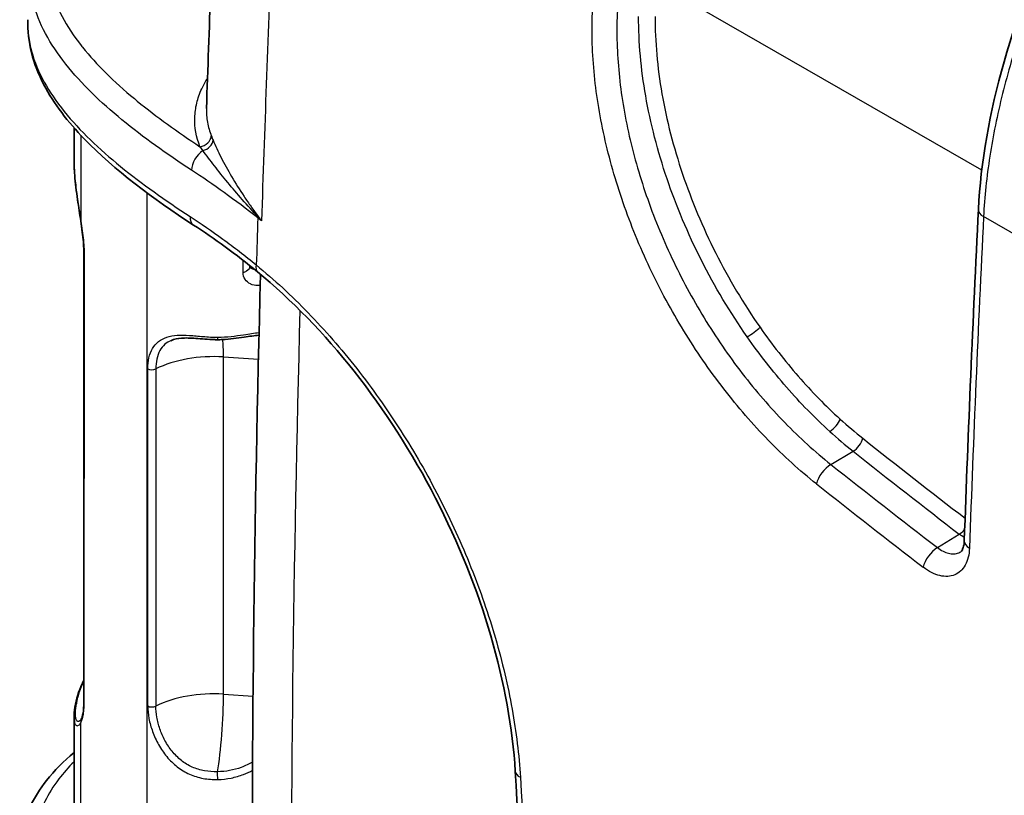
# Model space of a CAD drawing. Units: millimetres. Extents: x 29 to 2190, y 16 to 1000.
# Drawn here: x 138 to 180, y 305 to 338 of the extents above; entities that cross this region are included whole.
import ezdxf

# ---------------------------------------------------------------- set-up
doc = ezdxf.new("R2010")
doc.units = ezdxf.units.MM
doc.header["$LTSCALE"] = 2
doc.layers.add('Visible (ISO)', color=7, linetype='Continuous', lineweight=35)
doc.layers.add('Visible Narrow (ISO)', color=7, linetype='Continuous', lineweight=25)

msp = doc.modelspace()

# ---------------------------------------------------------------- linework, layer by layer
at = {"layer": 'Visible (ISO)'}
for p, q in [((145.586, 334.494), (145.586, 334.494)), ((145.588, 334.565), (145.588, 334.565)), ((139.888, 333.939), (139.888, 333.939)), ((139.888, 333.733), (139.888, 332.356)), ((147.459, 327.789), (147.459, 327.772)), ((139.888, 308.349), (139.888, 303.966)), ((147.111, 305.86), (147.111, 305.86))]:
    msp.add_line(p, q, dxfattribs=at)
for points, knots in [([(178.805, 330.216), (178.904, 332.228), (179.29, 334.402), (180.543, 338.786), (181.424, 341.041), (183.688, 345.804), (185.149, 348.343), (186.762, 350.693)], [0, 0, 0, 0, 0.711863, 0.711863, 1.438012, 1.438012, 2.300671, 2.300671, 2.300671, 2.300671]), ([(145.034, 329.543), (143.282, 330.682), (141.635, 331.897), (139.628, 333.981), (139.021, 334.758), (138.127, 336.467), (137.867, 337.43), (137.897, 338.385)], [0, 0, 0, 0, 0.788131, 0.788131, 1.213482, 1.213482, 1.66733, 1.66733, 1.66733, 1.66733]), ([(140.178, 329.711), (140.133, 330.022), (140.085, 330.331), (139.989, 330.995), (139.945, 331.35), (139.899, 331.917), (139.888, 332.143), (139.888, 332.354)], [0, 0, 0, 0, 0.0943804, 0.0943804, 0.210893, 0.210893, 0.2931453, 0.2931453, 0.2931453, 0.2931453]), ([(140.31, 318.674), (140.31, 320.469), (140.31, 322.264), (140.31, 324.958), (140.312, 325.852), (140.31, 326.81), (140.31, 326.866), (140.309, 327.134), (140.309, 327.346), (140.31, 327.713), (140.311, 327.868), (140.312, 328.054), (140.312, 328.083), (140.311, 328.334), (140.312, 328.557), (140.281, 328.945), (140.263, 329.093), (140.223, 329.396), (140.2, 329.554), (140.178, 329.711)], [0, 0, 0, 0, 0.659711, 0.659711, 0.989568, 0.989568, 1.0102, 1.0102, 1.087586, 1.087586, 1.145487, 1.145487, 1.156328, 1.156328, 1.238, 1.238, 1.283004, 1.283004, 1.330555, 1.330555, 1.330555, 1.330555]), ([(147.459, 327.772), (147.459, 327.749), (147.463, 327.734), (147.471, 327.713), (147.476, 327.708), (147.482, 327.703), (147.483, 327.702), (147.484, 327.701)], [0, 0, 0, 0, 0.01911179, 0.01911179, 0.04443091, 0.04443091, 0.05099251, 0.05099251, 0.05099251, 0.05099251]), ([(158.876, 306.017), (158.764, 307.86), (158.406, 309.857), (157.247, 313.835), (156.433, 315.867), (154.449, 319.718), (153.252, 321.585), (150.662, 324.866), (149.241, 326.329), (147.788, 327.522)], [0, 0, 0, 0, 0.650247, 0.650247, 1.298713, 1.298713, 1.950383, 1.950383, 2.588208, 2.588208, 2.588208, 2.588208]), ([(146.068, 324.605), (146.04, 324.605), (146.011, 324.605), (145.962, 324.606), (145.941, 324.607), (145.904, 324.608), (145.888, 324.608), (145.825, 324.61), (145.778, 324.612), (145.589, 324.623), (145.448, 324.634), (145.073, 324.665), (144.843, 324.682), (144.465, 324.673), (144.307, 324.65), (144.13, 324.596), (144.088, 324.58), (144.048, 324.562)], [0, 0, 0, 0, 0.0084445, 0.0084445, 0.0147774, 0.0147774, 0.0195268, 0.0195268, 0.033781, 0.033781, 0.0766991, 0.0766991, 0.1521573, 0.1521573, 0.2191916, 0.2191916, 0.242405, 0.242405, 0.242405, 0.242405]), ([(147.849, 324.796), (147.653, 324.781), (147.437, 324.749), (146.918, 324.671), (146.598, 324.623), (146.204, 324.606), (146.136, 324.605), (146.068, 324.605)], [0.0199788, 0.0199788, 0.0199788, 0.0199788, 0.0979019, 0.0979019, 0.1964166, 0.1964166, 0.2168177, 0.2168177, 0.2168177, 0.2168177]), ([(140.201, 308.264), (140.224, 308.311), (140.256, 308.398), (140.301, 308.638), (140.308, 308.825), (140.312, 309.166), (140.312, 309.321), (140.308, 309.946), (140.31, 310.408), (140.312, 312.261), (140.31, 313.657), (140.31, 316.258), (140.31, 317.466), (140.31, 318.674)], [0, 0, 0, 0, 0.072371, 0.072371, 0.14442, 0.14442, 0.20131, 0.20131, 0.371905, 0.371905, 0.88365, 0.88365, 1.327415, 1.327415, 1.327415, 1.327415]), ([(178.045, 315.474), (178.06, 315.484), (178.083, 315.501), (178.133, 315.597), (178.152, 315.646), (178.183, 315.773), (178.195, 315.855), (178.198, 315.946)], [0, 0, 0, 0, 0.0657043, 0.0657043, 0.1020209, 0.1020209, 0.1408345, 0.1408345, 0.1408345, 0.1408345]), ([(139.888, 308.349), (139.888, 308.596), (139.943, 308.957), (140.115, 309.509), (140.203, 309.724), (140.309, 309.935)], [0, 0, 0, 0, 0.177586, 0.177586, 0.292064, 0.292064, 0.292064, 0.292064]), ([(137.551, 303.266), (137.735, 304.09), (138.137, 304.898), (139.042, 306.05), (139.439, 306.456), (139.888, 306.834)], [0, 0, 0, 0, 0.3847734, 0.3847734, 0.6093967, 0.6093967, 0.6093967, 0.6093967])]:
    msp.add_open_spline(points, degree=3, knots=knots, dxfattribs=at)
for points in [[(145.588, 334.565), (145.702, 337.991), (145.833, 341.427), (145.98, 344.872)], [(139.888, 332.356), (139.888, 332.355), (139.888, 332.355), (139.888, 332.354)], [(178.198, 315.946), (178.367, 320.685), (178.57, 325.442), (178.805, 330.216)], [(147.788, 327.522), (146.859, 328.285), (145.926, 328.963), (145.034, 329.543)], [(147.565, 296.192), (147.52, 306.502), (147.637, 316.914), (147.915, 327.417)], [(140.184, 308.234), (140.188, 308.239), (140.194, 308.249), (140.201, 308.264)], [(159.337, 286.948), (159.428, 293.095), (159.274, 299.472), (158.876, 306.017)]]:
    msp.add_open_spline(points, degree=3, dxfattribs=at)
at = {"layer": 'Visible Narrow (ISO)'}
for p, q in [((178.948, 331.898), (164.95, 339.98)), ((140.182, 333.623), (140.182, 333.622)), ((140.182, 333.408), (140.182, 329.713)), ((146.288, 331.641), (146.287, 331.641)), ((179.192, 331.757), (179.192, 331.757)), ((143.026, 331.188), (143.026, 331.188)), ((143.026, 330.932), (143.026, 299.626)), ((180.743, 328.915), (179.028, 329.905)), ((147.166, 328.278), (147.166, 328.278)), ((147.166, 327.506), (147.166, 328.021)), ((146.319, 323.86), (147.825, 323.761)), ((146.319, 309.343), (146.319, 323.86)), ((143.062, 308.834), (143.062, 323.352)), ((143.406, 323.344), (143.406, 308.827)), ((172.459, 319.235), (173.415, 319.802)), ((177.047, 315.652), (177.982, 316.233)), ((146.319, 309.343), (147.594, 309.259)), ((140.182, 302.502), (140.182, 308.119)), ((143.742, 307.464), (143.742, 307.464))]:
    msp.add_line(p, q, dxfattribs=at)
for centre, major_axis, ratio, start_param, end_param in [((841.842, 726.79), (-482.741, -896.134), 0.557018, 5.42833, 5.442203), ((145.302, 333.327), (0.473, 0.186), 0.790265, 4.423302, 5.945696), ((145.383, 333.13), (0.467, 0.199), 0.750422, 4.509516, 5.922071), ((145.514, 332.171), (0.416, 0.638), 0.610412, 0.956782, 2.349513), ((179.566, 330.178), (-0.761, 0.038), 0.541312, 0, 0.813003), ((140.429, 329.747), (-0.251, -0.036), 0.042562, 6.095967, 6.283185), ((145.449, 330.181), (-0.415, -0.639), 0.611576, 5.492298, 6.283187), ((867.438, 713.006), (509.247, 882.042), 0.57735, 2.317314, 2.319704), ((148.336, 330.133), (0.475, 0.596), 0.469346, 2.331634, 2.395519), ((147.453, 329.716), (-0.405, -0.307), 0.241044, 2.422156, 2.494395), ((154.197, 329.286), (-11.078, 9.928), 0.273811, 1.216739, 1.232656), ((153.065, 331.272), (7.093, -7.535), 0.47493, 4.458668, 4.481379), ((885.179, 702.511), (-495.909, -889.434), 0.567194, 5.429572, 5.44632), ((146.951, 327.772), (0.508, 0), 0.57735, 5.147989, 5.497787), ((146.951, 327.772), (0.508, 0), 0.57735, 5.497787, 6.283185), ((148.272, 328.111), (-0.484, -0.589), 0.455635, 5.546526, 6.283185), ((147.221, 327.389), (-1.016, -0.008), 0.582369, 2.278263, 2.278517), ((841.84, 726.786), (-481.472, -893.928), 0.556969, 5.447856, 5.486217), ((169.05, 324.954), (0.417, 0.29), 0.163304, 4.10974, 5.625535), ((146.068, 324.859), (0, -0.254), 0.025166, 6.283183, 7.238679), ((146.031, 322.403), (0.167, 2.534), 0.09263, 5.330925, 5.775139), ((145.886, 321.675), (3.81, 0), 0.57735, 1.457104, 2.279731), ((143.241, 323.456), (0.254, 0), 0.57735, 3.932451, 5.421323), ((172.495, 321.001), (0.341, 0.376), 0.412809, 4.049852, 5.561396), ((176.353, 332.55), (7.588, -14.403), 0.602224, 5.255938, 5.343822), ((176.002, 332.365), (-7.843, 14.845), 0.601509, 2.113553, 2.201428), ((173.472, 320.17), (0.316, 0.398), 0.471188, 4.021541, 5.532556), ((226.621, 567.962), (151.923, -292.316), 0.60704, 5.34717, 5.366475), ((226.266, 567.654), (-152.112, 292.63), 0.606997, 2.20545, 2.225451), ((172.374, 318.682), (-0.474, -0.597), 0.471059, 4.021446, 5.533747), ((225.064, 566.994), (152.428, -292.518), 0.606401, 5.346444, 5.366528), ((140.564, 318.674), (-0.254, 0), 0.57735, 0, 0.317366), ((224.527, 566.516), (-152.702, 292.97), 0.606336, 2.20466, 2.224758), ((178.032, 316.607), (0.31, 0.403), 0.483893, 4.014169, 4.678776), ((178.959, 315.919), (-0.762, 0.027), 0.551631, 0, 0.805586), ((176.972, 315.091), (-0.464, -0.604), 0.48383, 4.014051, 5.527284), ((145.886, 307.157), (3.81, 0), 0.57735, 1.457104, 2.279731), ((146.031, 307.886), (-0.167, -2.534), 0.09263, 0.737739, 2.189333), ((143.241, 308.938), (0.254, 0), 0.57735, 3.932451, 5.421323), ((140.429, 308.152), (-0.228, 0.112), 0.946622, 6.283183, 6.898104), ((146.068, 305.811), (-0.006, 0.254), 0.006792, 4.096671, 5.549327), ((159.637, 306.063), (-0.761, -0.046), 0.511162, 0, 0.753163)]:
    msp.add_ellipse(centre, major_axis=major_axis, ratio=ratio, start_param=start_param, end_param=end_param, dxfattribs=at)
for points, knots in [([(187.512, 351.209), (186.932, 350.394), (186.378, 349.558), (185.315, 347.862), (184.806, 347), (183.831, 345.247), (183.366, 344.356), (182.484, 342.544), (182.072, 341.631), (181.315, 339.803), (180.968, 338.885), (180.349, 337.041), (180.074, 336.111), (179.618, 334.287), (179.435, 333.39), (179.161, 331.624), (179.07, 330.755), (179.028, 329.905)], [0.0001555, 0.0001555, 0.0001555, 0.0001555, 0.00319252, 0.00319252, 0.00622954, 0.00622954, 0.00926655, 0.00926655, 0.01230357, 0.01230357, 0.01534059, 0.01534059, 0.0183776, 0.0183776, 0.02141462, 0.02141462, 0.02445164, 0.02445164, 0.02445164, 0.02445164]), ([(138.972, 342.497), (138.673, 341.607), (138.638, 340.717), (138.863, 339.826), (138.866, 339.811), (138.87, 339.797), (138.874, 339.783), (138.987, 339.351), (139.157, 338.931), (139.375, 338.52), (139.601, 338.096), (139.878, 337.681), (140.197, 337.274), (140.217, 337.248), (140.238, 337.222), (140.259, 337.196), (140.563, 336.816), (140.897, 336.45), (141.256, 336.094), (141.64, 335.713), (142.052, 335.344), (142.485, 334.984), (142.528, 334.949), (142.57, 334.914), (142.612, 334.88), (143.445, 334.198), (144.353, 333.547), (145.309, 332.916)], [0, 0, 0, 0, 0.00454753, 0.00454753, 0.00454753, 0.0046212, 0.0046212, 0.0046212, 0.00682129, 0.00682129, 0.00682129, 0.00909505, 0.00909505, 0.00909505, 0.0092424, 0.0092424, 0.0092424, 0.01136882, 0.01136882, 0.01136882, 0.01364258, 0.01364258, 0.01364258, 0.0138636, 0.0138636, 0.0138636, 0.01819011, 0.01819011, 0.01819011, 0.01819011]), ([(144.944, 331.904), (143.879, 332.599), (142.871, 333.317), (141.494, 334.45), (141.058, 334.837), (140.245, 335.636), (139.868, 336.049), (138.857, 337.33), (138.36, 338.219), (138.061, 339.389), (138.018, 339.624), (137.968, 340.086), (137.96, 340.313), (137.967, 340.54)], [0, 0, 0, 0, 0.00477993, 0.00477993, 0.00716989, 0.00716989, 0.00955986, 0.00955986, 0.01433979, 0.01433979, 0.01553477, 0.01553477, 0.01667854, 0.01667854, 0.01667854, 0.01667854]), ([(171.836, 318.398), (171.479, 318.681), (171.125, 318.982), (170.779, 319.296), (170.433, 319.61), (170.094, 319.937), (169.762, 320.279), (169.096, 320.962), (168.457, 321.699), (167.845, 322.492), (167.539, 322.888), (167.239, 323.3), (166.953, 323.717), (166.666, 324.134), (166.391, 324.559), (166.126, 324.992), (165.597, 325.858), (165.112, 326.754), (164.672, 327.684), (164.453, 328.148), (164.245, 328.619), (164.053, 329.09), (163.861, 329.56), (163.683, 330.032), (163.519, 330.504), (163.192, 331.449), (162.922, 332.399), (162.71, 333.354), (162.604, 333.831), (162.514, 334.306), (162.441, 334.773), (162.367, 335.241), (162.309, 335.703), (162.267, 336.159), (162.183, 337.071), (162.161, 337.961), (162.204, 338.827)], [0, 0, 0, 0, 0.0015488, 0.0015488, 0.0015488, 0.00309646, 0.00309646, 0.00309646, 0.0061932, 0.0061932, 0.0061932, 0.00774168, 0.00774168, 0.00774168, 0.00929026, 0.00929026, 0.00929026, 0.01238773, 0.01238773, 0.01238773, 0.01393661, 0.01393661, 0.01393661, 0.01548558, 0.01548558, 0.01548558, 0.01858378, 0.01858378, 0.01858378, 0.02013299, 0.02013299, 0.02013299, 0.02168223, 0.02168223, 0.02168223, 0.02478081, 0.02478081, 0.02478081, 0.02478081]), ([(163.272, 338.785), (163.228, 337.955), (163.247, 337.104), (163.326, 336.231), (163.365, 335.794), (163.42, 335.352), (163.49, 334.905), (163.559, 334.458), (163.645, 334.003), (163.745, 333.547), (163.946, 332.633), (164.203, 331.724), (164.515, 330.819), (164.671, 330.367), (164.84, 329.916), (165.023, 329.466), (165.207, 329.016), (165.404, 328.565), (165.614, 328.12), (166.034, 327.231), (166.497, 326.373), (167.002, 325.545), (167.254, 325.13), (167.518, 324.724), (167.791, 324.324), (168.065, 323.925), (168.351, 323.532), (168.644, 323.153), (169.229, 322.394), (169.84, 321.688), (170.476, 321.035), (170.794, 320.708), (171.118, 320.394), (171.449, 320.094), (171.78, 319.793), (172.118, 319.506), (172.459, 319.235)], [0, 0, 0, 0, 0.00292103, 0.00292103, 0.00292103, 0.00438154, 0.00438154, 0.00438154, 0.00584206, 0.00584206, 0.00584206, 0.00876309, 0.00876309, 0.00876309, 0.01022399, 0.01022399, 0.01022399, 0.01168412, 0.01168412, 0.01168412, 0.01460515, 0.01460515, 0.01460515, 0.01606566, 0.01606566, 0.01606566, 0.01752618, 0.01752618, 0.01752618, 0.0204472, 0.0204472, 0.0204472, 0.02190772, 0.02190772, 0.02190772, 0.02336823, 0.02336823, 0.02336823, 0.02336823]), ([(137.897, 338.385), (137.897, 338.382), (137.897, 338.378), (137.89, 338.151), (137.901, 337.925), (137.955, 337.474), (138, 337.247), (138.305, 336.121), (138.8, 335.26), (139.805, 334.013), (140.183, 333.607), (140.998, 332.818), (141.435, 332.435), (142.812, 331.314), (143.819, 330.602), (144.88, 329.913)], [0.00236491, 0.00236491, 0.00236491, 0.00236491, 0.00238134, 0.00238134, 0.00357201, 0.00357201, 0.00476269, 0.00476269, 0.00952537, 0.00952537, 0.01190672, 0.01190672, 0.01428806, 0.01428806, 0.01905074, 0.01905074, 0.01905074, 0.01905074]), ([(168.853, 324.733), (168.123, 325.778), (167.467, 326.876), (166.884, 328.027), (166.593, 328.603), (166.324, 329.185), (166.078, 329.77), (165.832, 330.355), (165.608, 330.943), (165.408, 331.535), (165.207, 332.127), (165.029, 332.722), (164.875, 333.322), (164.72, 333.922), (164.592, 334.515), (164.489, 335.1), (164.285, 336.27), (164.181, 337.411), (164.183, 338.52)], [0, 0, 0, 0, 0.00384767, 0.00384767, 0.00384767, 0.00577151, 0.00577151, 0.00577151, 0.00769535, 0.00769535, 0.00769535, 0.00961918, 0.00961918, 0.00961918, 0.01154302, 0.01154302, 0.01154302, 0.01539069, 0.01539069, 0.01539069, 0.01539069]), ([(164.894, 338.515), (164.891, 337.439), (164.989, 336.333), (165.187, 335.197), (165.286, 334.63), (165.409, 334.054), (165.558, 333.472), (165.708, 332.891), (165.88, 332.313), (166.074, 331.739), (166.268, 331.165), (166.484, 330.594), (166.722, 330.027), (166.96, 329.46), (167.22, 328.895), (167.502, 328.337), (168.066, 327.221), (168.702, 326.156), (169.409, 325.142)], [0, 0, 0, 0, 0.00370368, 0.00370368, 0.00370368, 0.00555553, 0.00555553, 0.00555553, 0.00740737, 0.00740737, 0.00740737, 0.00925921, 0.00925921, 0.00925921, 0.01111105, 0.01111105, 0.01111105, 0.01481474, 0.01481474, 0.01481474, 0.01481474]), ([(145.309, 332.916), (145.147, 333.328), (145.073, 333.743), (145.086, 334.162), (145.092, 334.371), (145.121, 334.583), (145.171, 334.792), (145.221, 335.001), (145.293, 335.207), (145.385, 335.41), (145.455, 335.564), (145.537, 335.717), (145.632, 335.868)], [0, 0, 0, 0, 0.002133093, 0.002133093, 0.002133093, 0.003199639, 0.003199639, 0.003199639, 0.004266185, 0.004266185, 0.004266185, 0.005079636, 0.005079636, 0.005079636, 0.005079636]), ([(145.588, 334.565), (145.588, 334.564), (145.588, 334.564), (145.588, 334.563), (145.588, 334.561), (145.588, 334.558), (145.588, 334.556), (145.582, 334.359), (145.596, 334.161), (145.63, 333.966), (145.665, 333.769), (145.721, 333.573), (145.797, 333.379)], [0.006027748, 0.006027748, 0.006027748, 0.006027748, 0.006031803, 0.006031803, 0.006031803, 0.006042723, 0.006042723, 0.006042723, 0.007037103, 0.007037103, 0.007037103, 0.008042404, 0.008042404, 0.008042404, 0.008042404]), ([(145.873, 333.193), (145.969, 332.966), (146.084, 332.717), (146.217, 332.455), (146.35, 332.191), (146.503, 331.913), (146.669, 331.63), (146.836, 331.345), (147.016, 331.059), (147.208, 330.771), (147.304, 330.627), (147.403, 330.482), (147.505, 330.338), (147.608, 330.193), (147.713, 330.049), (147.821, 329.902)], [0, 0, 0, 0, 0.001091244, 0.001091244, 0.001091244, 0.002186768, 0.002186768, 0.002186768, 0.003286457, 0.003286457, 0.003286457, 0.003837685, 0.003837685, 0.003837685, 0.004389784, 0.004389784, 0.004389784, 0.004389784]), ([(147.807, 329.883), (147.574, 330.138), (147.348, 330.388), (146.913, 330.886), (146.703, 331.134), (146.302, 331.621), (146.11, 331.861), (145.754, 332.321), (145.588, 332.541), (145.435, 332.747)], [0, 0, 0, 0, 0.001091421, 0.001091421, 0.002182841, 0.002182841, 0.003274262, 0.003274262, 0.004365683, 0.004365683, 0.004365683, 0.004365683]), ([(139.888, 332.354), (139.888, 332.268), (139.89, 332.179), (139.902, 331.856), (139.922, 331.612), (139.978, 331.1), (140.015, 330.831), (140.075, 330.421), (140.096, 330.282), (140.129, 330.072), (140.139, 330.001), (140.155, 329.894), (140.161, 329.858), (140.172, 329.786), (140.177, 329.748), (140.182, 329.713)], [0.024278609, 0.024278609, 0.024278609, 0.024278609, 0.024611322, 0.024611322, 0.025459989, 0.025459989, 0.026308655, 0.026308655, 0.026732988, 0.026732988, 0.026945155, 0.026945155, 0.027051238, 0.027051238, 0.027157321, 0.027157321, 0.027157321, 0.027157321]), ([(147.798, 329.846), (147.316, 330.229), (146.833, 330.593), (146.356, 330.936), (145.88, 331.278), (145.409, 331.601), (144.944, 331.904)], [-0.00000006, -0.00000006, -0.00000006, -0.00000006, 0.002092482, 0.002092482, 0.002092482, 0.004185025, 0.004185025, 0.004185025, 0.004185025]), ([(140.182, 329.713), (140.202, 329.576), (140.223, 329.437), (140.242, 329.299), (140.261, 329.162), (140.28, 329.023), (140.293, 328.891), (140.307, 328.759), (140.314, 328.635), (140.318, 328.515), (140.322, 328.396), (140.323, 328.279), (140.324, 328.165), (140.325, 327.936), (140.322, 327.714), (140.322, 327.488), (140.321, 327.261), (140.322, 327.033), (140.322, 326.805), (140.323, 326.575), (140.323, 326.345), (140.323, 326.117), (140.323, 325.892), (140.323, 325.667), (140.323, 325.441), (140.323, 324.987), (140.323, 324.533), (140.323, 324.079), (140.323, 322.262), (140.323, 320.445), (140.323, 318.628)], [-0.00000006, -0.00000006, -0.00000006, -0.00000006, 0.00041749, 0.00041749, 0.00041749, 0.00083505, 0.00083505, 0.00083505, 0.0012526, 0.0012526, 0.0012526, 0.00167016, 0.00167016, 0.00167016, 0.00250527, 0.00250527, 0.00250527, 0.00334038, 0.00334038, 0.00334038, 0.00418251, 0.00418251, 0.00418251, 0.0050106, 0.0050106, 0.0050106, 0.00668081, 0.00668081, 0.00668081, 0.01336169, 0.01336169, 0.01336169, 0.01336169]), ([(144.88, 329.913), (145.345, 329.61), (145.817, 329.285), (146.532, 328.764), (146.771, 328.584), (147.251, 328.212), (147.493, 328.02), (147.733, 327.823)], [0, 0, 0, 0, 0.002094362, 0.002094362, 0.003141544, 0.003141544, 0.004188725, 0.004188725, 0.004188725, 0.004188725]), ([(147.484, 327.701), (147.49, 327.697), (147.495, 327.693), (147.501, 327.69), (147.546, 327.662), (147.597, 327.643), (147.651, 327.634)], [0.000395673, 0.000395673, 0.000395673, 0.000395673, 0.0004194983, 0.0004194983, 0.0004194983, 0.000611627, 0.000611627, 0.000611627, 0.000611627]), ([(147.733, 327.823), (148.502, 327.191), (149.246, 326.503), (149.966, 325.759), (150.685, 325.016), (151.381, 324.218), (152.052, 323.363), (152.387, 322.936), (152.715, 322.496), (153.031, 322.05), (153.348, 321.603), (153.653, 321.149), (153.948, 320.687), (154.539, 319.762), (155.089, 318.805), (155.597, 317.816), (155.851, 317.322), (156.095, 316.818), (156.324, 316.315), (156.553, 315.811), (156.769, 315.307), (156.971, 314.801), (157.375, 313.789), (157.726, 312.772), (158.023, 311.75), (158.171, 311.239), (158.307, 310.725), (158.427, 310.216), (158.547, 309.706), (158.651, 309.202), (158.741, 308.702), (158.92, 307.703), (159.04, 306.723), (159.098, 305.764)], [0, 0, 0, 0, 0.00330612, 0.00330612, 0.00330612, 0.0066125, 0.0066125, 0.0066125, 0.00826581, 0.00826581, 0.00826581, 0.00991921, 0.00991921, 0.00991921, 0.0132263, 0.0132263, 0.0132263, 0.01488, 0.01488, 0.01488, 0.01653378, 0.01653378, 0.01653378, 0.01984161, 0.01984161, 0.01984161, 0.02149565, 0.02149565, 0.02149565, 0.02314974, 0.02314974, 0.02314974, 0.02645806, 0.02645806, 0.02645806, 0.02645806]), ([(147.903, 326.947), (147.868, 326.942), (147.833, 326.939), (147.799, 326.939), (147.796, 326.939), (147.793, 326.939), (147.79, 326.939), (147.683, 326.938), (147.58, 326.96), (147.49, 327.002), (147.485, 327.005), (147.481, 327.007), (147.477, 327.009), (147.389, 327.052), (147.312, 327.117), (147.257, 327.199), (147.255, 327.202), (147.253, 327.205), (147.251, 327.209), (147.197, 327.292), (147.166, 327.394), (147.166, 327.506)], [0.000290224, 0.000290224, 0.000290224, 0.000290224, 0.000422313, 0.000422313, 0.000422313, 0.000432852, 0.000432852, 0.000432852, 0.000844627, 0.000844627, 0.000844627, 0.000864141, 0.000864141, 0.000864141, 0.00126694, 0.00126694, 0.00126694, 0.001283848, 0.001283848, 0.001283848, 0.001689253, 0.001689253, 0.001689253, 0.001689253]), ([(169.409, 325.142), (169.931, 324.392), (170.481, 323.689), (171.055, 323.03), (171.629, 322.371), (172.228, 321.758), (172.853, 321.19)], [0, 0, 0, 0, 0.002740912, 0.002740912, 0.002740912, 0.005481824, 0.005481824, 0.005481824, 0.005481824]), ([(143.062, 323.352), (143.062, 323.524), (143.079, 323.684), (143.148, 323.977), (143.201, 324.112), (143.338, 324.344), (143.423, 324.443), (143.629, 324.606), (143.747, 324.668), (144.015, 324.758), (144.166, 324.785), (144.492, 324.808), (144.668, 324.804), (145.046, 324.779), (145.242, 324.759), (145.649, 324.725), (145.861, 324.712), (146.073, 324.712)], [0, 0, 0, 0, 0.000626024, 0.000626024, 0.001252048, 0.001252048, 0.001878072, 0.001878072, 0.002504096, 0.002504096, 0.003130121, 0.003130121, 0.003756145, 0.003756145, 0.004382169, 0.004382169, 0.005008193, 0.005008193, 0.005008193, 0.005008193]), ([(144.048, 324.562), (143.957, 324.521), (143.876, 324.47), (143.714, 324.33), (143.642, 324.238), (143.524, 324.027), (143.479, 323.905), (143.421, 323.641), (143.406, 323.498), (143.406, 323.344)], [0.002362138, 0.002362138, 0.002362138, 0.002362138, 0.002820836, 0.002820836, 0.003385003, 0.003385003, 0.00394917, 0.00394917, 0.004513338, 0.004513338, 0.004513338, 0.004513338]), ([(146.073, 324.712), (146.27, 324.712), (146.46, 324.725), (146.832, 324.765), (147.014, 324.793), (147.424, 324.857), (147.644, 324.893), (147.852, 324.917)], [0, 0, 0, 0, 0.000577332, 0.000577332, 0.001154663, 0.001154663, 0.0019381, 0.0019381, 0.0019381, 0.0019381]), ([(172.407, 320.659), (171.762, 321.244), (171.144, 321.877), (170.551, 322.556), (169.959, 323.235), (169.392, 323.96), (168.853, 324.733)], [0, 0, 0, 0, 0.002826513, 0.002826513, 0.002826513, 0.005653026, 0.005653026, 0.005653026, 0.005653026]), ([(140.182, 308.119), (140.202, 308.156), (140.223, 308.204), (140.242, 308.262), (140.261, 308.321), (140.28, 308.389), (140.293, 308.472), (140.307, 308.554), (140.314, 308.651), (140.318, 308.757), (140.322, 308.863), (140.323, 308.974), (140.324, 309.087), (140.325, 309.312), (140.322, 309.544), (140.322, 309.772), (140.321, 310), (140.322, 310.226), (140.322, 310.452), (140.323, 310.68), (140.323, 310.909), (140.323, 311.138), (140.323, 311.364), (140.323, 311.589), (140.323, 311.814), (140.323, 312.268), (140.323, 312.723), (140.323, 313.177), (140.323, 314.994), (140.323, 316.811), (140.323, 318.628)], [-0.00000006, -0.00000006, -0.00000006, -0.00000006, 0.00041749, 0.00041749, 0.00041749, 0.00083505, 0.00083505, 0.00083505, 0.0012526, 0.0012526, 0.0012526, 0.00167016, 0.00167016, 0.00167016, 0.00250527, 0.00250527, 0.00250527, 0.00334038, 0.00334038, 0.00334038, 0.00418251, 0.00418251, 0.00418251, 0.0050106, 0.0050106, 0.0050106, 0.00668081, 0.00668081, 0.00668081, 0.01336169, 0.01336169, 0.01336169, 0.01336169]), ([(178.421, 315.635), (178.416, 315.493), (178.398, 315.359), (178.368, 315.237), (178.337, 315.114), (178.294, 315.001), (178.24, 314.902), (178.185, 314.802), (178.12, 314.717), (178.044, 314.646), (177.968, 314.575), (177.881, 314.519), (177.787, 314.479), (177.694, 314.44), (177.592, 314.417), (177.484, 314.412), (177.375, 314.406), (177.263, 314.417), (177.147, 314.445), (177.031, 314.473), (176.91, 314.518), (176.79, 314.579), (176.671, 314.639), (176.552, 314.715), (176.434, 314.806)], [0, 0, 0, 0, 0.000512315, 0.000512315, 0.000512315, 0.001024629, 0.001024629, 0.001024629, 0.001536944, 0.001536944, 0.001536944, 0.002049259, 0.002049259, 0.002049259, 0.002561573, 0.002561573, 0.002561573, 0.003073888, 0.003073888, 0.003073888, 0.003586203, 0.003586203, 0.003586203, 0.004098517, 0.004098517, 0.004098517, 0.004098517]), ([(177.047, 315.652), (177.126, 315.59), (177.205, 315.538), (177.285, 315.497), (177.365, 315.456), (177.447, 315.425), (177.525, 315.406), (177.604, 315.387), (177.68, 315.38), (177.753, 315.384), (177.827, 315.388), (177.897, 315.404), (177.961, 315.431), (177.99, 315.443), (178.018, 315.458), (178.045, 315.474)], [0, 0, 0, 0, 0.000341312, 0.000341312, 0.000341312, 0.000682545, 0.000682545, 0.000682545, 0.001023777, 0.001023777, 0.001023777, 0.001365092, 0.001365092, 0.001365092, 0.001518265, 0.001518265, 0.001518265, 0.001518265]), ([(140.184, 308.234), (140.156, 308.194), (140.127, 308.172), (140.101, 308.164), (140.1, 308.163), (140.099, 308.163), (140.098, 308.163), (140.061, 308.152), (140.028, 308.168), (140.003, 308.207), (140.002, 308.209), (140.001, 308.21), (140, 308.212), (139.976, 308.252), (139.96, 308.314), (139.953, 308.399), (139.953, 308.403), (139.953, 308.407), (139.952, 308.412), (139.947, 308.498), (139.952, 308.605), (139.968, 308.734), (139.969, 308.743), (139.97, 308.751), (139.972, 308.759), (139.98, 308.821), (139.99, 308.889), (140.003, 308.957), (140.005, 308.966), (140.007, 308.976), (140.008, 308.985), (140.022, 309.056), (140.038, 309.127), (140.056, 309.198), (140.058, 309.205), (140.06, 309.212), (140.062, 309.219), (140.102, 309.372), (140.153, 309.523), (140.214, 309.673), (140.215, 309.676), (140.216, 309.678), (140.217, 309.681), (140.246, 309.751), (140.277, 309.821), (140.31, 309.89)], [0.000246335, 0.000246335, 0.000246335, 0.000246335, 0.000825493, 0.000825493, 0.000825493, 0.000851499, 0.000851499, 0.000851499, 0.001666483, 0.001666483, 0.001666483, 0.001702997, 0.001702997, 0.001702997, 0.002512139, 0.002512139, 0.002512139, 0.002554496, 0.002554496, 0.002554496, 0.00335591, 0.00335591, 0.00335591, 0.003405995, 0.003405995, 0.003405995, 0.003781338, 0.003781338, 0.003781338, 0.003831744, 0.003831744, 0.003831744, 0.004218788, 0.004218788, 0.004218788, 0.004257494, 0.004257494, 0.004257494, 0.005093503, 0.005093503, 0.005093503, 0.005108992, 0.005108992, 0.005108992, 0.005499627, 0.005499627, 0.005499627, 0.005499627]), ([(143.062, 308.834), (143.062, 308.661), (143.079, 308.482), (143.148, 308.111), (143.201, 307.917), (143.338, 307.539), (143.423, 307.352), (143.629, 306.984), (143.747, 306.812), (144.015, 306.492), (144.166, 306.343), (144.492, 306.089), (144.668, 305.983), (145.046, 305.814), (145.242, 305.754), (145.649, 305.678), (145.861, 305.66), (146.073, 305.665)], [0, 0, 0, 0, 0.000626024, 0.000626024, 0.001252048, 0.001252048, 0.001878072, 0.001878072, 0.002504096, 0.002504096, 0.003130121, 0.003130121, 0.003756145, 0.003756145, 0.004382169, 0.004382169, 0.005008193, 0.005008193, 0.005008193, 0.005008193]), ([(146.065, 306), (145.876, 305.997), (145.688, 306.011), (145.323, 306.075), (145.147, 306.126), (144.807, 306.276), (144.651, 306.371), (144.362, 306.601), (144.229, 306.736), (143.995, 307.025), (143.893, 307.181), (143.714, 307.509), (143.642, 307.676), (143.524, 308.013), (143.479, 308.185), (143.421, 308.514), (143.406, 308.673), (143.406, 308.827)], [0, 0, 0, 0, 0.000564167, 0.000564167, 0.001128334, 0.001128334, 0.001692502, 0.001692502, 0.002256669, 0.002256669, 0.002820836, 0.002820836, 0.003385003, 0.003385003, 0.00394917, 0.00394917, 0.004513338, 0.004513338, 0.004513338, 0.004513338]), ([(139.888, 308.349), (139.888, 308.306), (139.89, 308.267), (139.902, 308.142), (139.922, 308.077), (139.978, 307.994), (140.015, 307.977), (140.075, 307.993), (140.096, 308.006), (140.129, 308.037), (140.139, 308.05), (140.155, 308.073), (140.161, 308.081), (140.172, 308.099), (140.177, 308.109), (140.182, 308.119)], [0.024274693, 0.024274693, 0.024274693, 0.024274693, 0.024611322, 0.024611322, 0.025459989, 0.025459989, 0.026308655, 0.026308655, 0.026732988, 0.026732988, 0.026945155, 0.026945155, 0.027051238, 0.027051238, 0.027157321, 0.027157321, 0.027157321, 0.027157321]), ([(139.888, 306.43), (139.647, 306.192), (139.43, 305.946), (138.755, 305.058), (138.438, 304.4), (138.285, 303.716)], [0.002075509, 0.002075509, 0.002075509, 0.002075509, 0.003477674, 0.003477674, 0.006955349, 0.006955349, 0.006955349, 0.006955349]), ([(147.573, 306.414), (147.417, 306.326), (147.255, 306.251), (147.085, 306.189), (146.924, 306.131), (146.756, 306.085), (146.586, 306.053), (146.417, 306.021), (146.243, 306.003), (146.065, 306)], [0.000491357, 0.000491357, 0.000491357, 0.000491357, 0.001047485, 0.001047485, 0.001047485, 0.001571227, 0.001571227, 0.001571227, 0.00209497, 0.00209497, 0.00209497, 0.00209497]), ([(146.073, 305.665), (146.27, 305.669), (146.46, 305.691), (146.832, 305.767), (147.014, 305.821), (147.321, 305.94), (147.448, 306), (147.571, 306.066)], [0, 0, 0, 0, 0.000577332, 0.000577332, 0.001154663, 0.001154663, 0.001594544, 0.001594544, 0.001594544, 0.001594544])]:
    msp.add_open_spline(points, degree=3, knots=knots, dxfattribs=at)
for points in [[(145.797, 333.379), (145.821, 333.319), (145.846, 333.257), (145.873, 333.193)], [(145.435, 332.747), (145.392, 332.804), (145.35, 332.861), (145.309, 332.916)], [(145.728, 332.357), (145.728, 332.357), (145.728, 332.357), (145.728, 332.357)], [(147.958, 329.718), (147.905, 329.761), (147.851, 329.803), (147.798, 329.846)], [(178.203, 316.092), (178.129, 316.131), (178.055, 316.178), (177.982, 316.233)], [(159.098, 305.764), (159.497, 299.185), (159.651, 292.805), (159.56, 286.624)]]:
    msp.add_open_spline(points, degree=3, dxfattribs=at)

doc.saveas('drawing.dxf')
